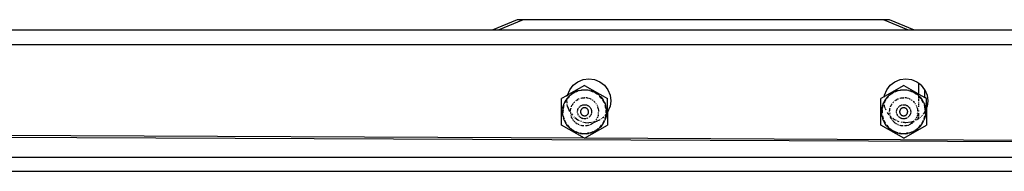
# Model space of a CAD drawing. Units: inches. Extents: x -391 to 913, y -154 to 1104.
# Drawn here: x 288 to 316, y 202 to 206 of the extents above; entities that cross this region are included whole.
import ezdxf

# ---------------------------------------------------------------- set-up
doc = ezdxf.new("R2010")
doc.units = ezdxf.units.IN
doc.header["$MEASUREMENT"] = 0
doc.layers.add('VP-EQ', color=7, linetype='Continuous', true_color=0x8a3492)

# ---------------------------------------------------------------- blocks, each defined once
blk = doc.blocks.new('RB0515-2D')
at = {"layer": 'VP-EQ', "color": 7}
for p, q in [((39.616, -250.501), (38.908, -250.794)), ((39.791, -250.501), (39.083, -250.794)), ((39.791, -250.501), (39.616, -250.501)), ((50.016, -250.501), (39.791, -250.501)), ((50.723, -250.794), (50.016, -250.501)), ((50.191, -250.501), (50.016, -250.501)), ((50.898, -250.794), (50.191, -250.501)), ((38.905, -250.801), (21.158, -250.801)), ((38.908, -250.794), (38.905, -250.801)), ((39.08, -250.801), (38.905, -250.801)), ((39.083, -250.794), (39.08, -250.801)), ((50.726, -250.801), (39.08, -250.801)), ((50.726, -250.801), (50.723, -250.794)), ((50.901, -250.801), (50.726, -250.801)), ((50.901, -250.801), (50.898, -250.794)), ((151.008, -250.8), (50.901, -250.801)), ((-149.318, -251.201), (150.894, -251.201)), ((41.531, -252.363), (41.075, -252.626)), ((41.111, -252.489), (41.211, -252.359)), ((41.211, -252.359), (41.34, -252.26)), ((41.34, -252.26), (41.491, -252.197)), ((41.491, -252.197), (41.652, -252.176)), ((41.531, -252.363), (42.181, -252.738)), ((41.652, -252.176), (41.814, -252.197)), ((41.814, -252.197), (41.965, -252.26)), ((41.965, -252.26), (42.094, -252.359)), ((42.094, -252.359), (42.194, -252.489)), ((50.59, -252.363), (50.044, -252.678)), ((50.111, -252.489), (50.211, -252.359)), ((50.211, -252.359), (50.34, -252.26)), ((50.34, -252.26), (50.491, -252.197)), ((50.491, -252.197), (50.652, -252.176)), ((50.59, -252.363), (50.994, -252.597)), ((50.652, -252.176), (50.814, -252.197)), ((50.814, -252.197), (50.965, -252.26)), ((50.965, -252.26), (51.016, -252.299)), ((51.016, -252.299), (51.094, -252.359)), ((51.016, -252.612), (51.016, -252.299)), ((51.194, -252.489), (51.094, -252.359)), ((41.021, -252.658), (40.881, -252.738)), ((41.049, -252.639), (41.021, -252.658)), ((41.021, -252.658), (41.048, -252.642)), ((41.048, -252.642), (41.075, -252.626)), ((41.048, -252.642), (41.049, -252.639)), ((41.049, -252.639), (41.111, -252.489)), ((41.075, -252.626), (41.049, -252.639)), ((41.084, -252.677), (41.105, -252.658)), ((41.105, -252.658), (41.117, -252.646)), ((41.117, -252.646), (41.121, -252.643)), ((41.121, -252.643), (41.147, -252.622)), ((41.168, -252.605), (41.147, -252.622)), ((41.191, -252.602), (41.157, -252.627)), ((41.215, -252.575), (41.168, -252.605)), ((41.227, -252.58), (41.191, -252.602)), ((41.215, -252.575), (41.239, -252.562)), ((41.239, -252.562), (41.266, -252.548)), ((41.304, -252.543), (41.265, -252.56)), ((41.315, -252.527), (41.266, -252.548)), ((41.344, -252.529), (41.304, -252.543)), ((41.341, -252.519), (41.315, -252.527)), ((41.382, -252.507), (41.341, -252.519)), ((41.382, -252.507), (41.44, -252.496)), ((41.468, -252.503), (41.426, -252.509)), ((41.44, -252.496), (41.449, -252.495)), ((41.449, -252.495), (41.499, -252.49)), ((41.51, -252.5), (41.468, -252.503)), ((41.499, -252.49), (41.504, -252.49)), ((41.504, -252.49), (41.557, -252.49)), ((41.595, -252.503), (41.552, -252.5)), ((41.557, -252.49), (41.561, -252.49)), ((41.561, -252.49), (41.613, -252.494)), ((41.637, -252.509), (41.595, -252.503)), ((41.613, -252.494), (41.622, -252.495)), ((41.622, -252.495), (41.668, -252.504)), ((41.668, -252.504), (41.681, -252.507)), ((41.681, -252.507), (41.722, -252.519)), ((41.759, -252.543), (41.719, -252.529)), ((41.743, -252.526), (41.722, -252.519)), ((41.743, -252.526), (41.773, -252.538)), ((41.798, -252.56), (41.759, -252.543)), ((41.773, -252.538), (41.799, -252.549)), ((41.799, -252.549), (41.848, -252.575)), ((41.871, -252.602), (41.835, -252.58)), ((41.848, -252.575), (41.871, -252.59)), ((41.871, -252.59), (41.896, -252.606)), ((41.906, -252.627), (41.871, -252.602)), ((41.896, -252.606), (41.899, -252.608)), ((41.942, -252.643), (41.899, -252.608)), ((41.942, -252.643), (41.958, -252.658)), ((41.958, -252.658), (41.989, -252.688)), ((42.194, -252.489), (42.256, -252.639)), ((42.256, -252.639), (42.277, -252.801)), ((50.044, -252.678), (50.049, -252.639)), ((50.049, -252.639), (50.111, -252.489)), ((50.143, -252.677), (50.163, -252.658)), ((50.163, -252.658), (50.175, -252.646)), ((50.175, -252.646), (50.179, -252.643)), ((50.179, -252.643), (50.205, -252.622)), ((50.227, -252.605), (50.205, -252.622)), ((50.25, -252.602), (50.215, -252.627)), ((50.273, -252.575), (50.227, -252.605)), ((50.286, -252.58), (50.25, -252.602)), ((50.273, -252.575), (50.298, -252.562)), ((50.298, -252.562), (50.324, -252.548)), ((50.362, -252.543), (50.323, -252.56)), ((50.373, -252.527), (50.324, -252.548)), ((50.402, -252.529), (50.362, -252.543)), ((50.4, -252.519), (50.373, -252.527)), ((50.44, -252.507), (50.4, -252.519)), ((50.44, -252.507), (50.499, -252.496)), ((50.526, -252.503), (50.484, -252.509)), ((50.499, -252.496), (50.508, -252.495)), ((50.508, -252.495), (50.558, -252.49)), ((50.569, -252.5), (50.526, -252.503)), ((50.558, -252.49), (50.562, -252.49)), ((50.562, -252.49), (50.616, -252.49)), ((50.653, -252.503), (50.611, -252.5)), ((50.616, -252.49), (50.62, -252.49)), ((50.62, -252.49), (50.671, -252.494)), ((50.695, -252.509), (50.653, -252.503)), ((50.671, -252.494), (50.68, -252.495)), ((50.68, -252.495), (50.727, -252.504)), ((50.727, -252.504), (50.739, -252.507)), ((50.739, -252.507), (50.78, -252.519)), ((50.817, -252.543), (50.777, -252.529)), ((50.802, -252.526), (50.78, -252.519)), ((50.802, -252.526), (50.832, -252.538)), ((50.856, -252.56), (50.817, -252.543)), ((50.832, -252.538), (50.857, -252.549)), ((50.857, -252.549), (50.907, -252.575)), ((50.93, -252.602), (50.894, -252.58)), ((50.907, -252.575), (50.93, -252.59)), ((50.93, -252.59), (50.955, -252.606)), ((50.964, -252.627), (50.93, -252.602)), ((50.955, -252.606), (50.957, -252.608)), ((51, -252.643), (50.957, -252.608)), ((51.016, -252.612), (50.994, -252.597)), ((51, -252.643), (51.016, -252.658)), ((51.02, -252.611), (51.016, -252.612)), ((51.016, -252.658), (51.047, -252.688)), ((51.02, -252.611), (51.191, -252.71)), ((51.191, -252.71), (51.194, -252.489)), ((51.194, -252.489), (51.256, -252.639)), ((51.256, -252.639), (51.277, -252.801)), ((40.881, -253.489), (40.881, -252.738)), ((40.928, -252.95), (40.933, -252.936)), ((40.933, -252.936), (40.947, -252.894)), ((40.944, -252.936), (40.933, -252.977)), ((40.947, -252.894), (40.951, -252.884)), ((40.951, -252.884), (40.971, -252.838)), ((40.971, -252.838), (40.973, -252.834)), ((41, -252.785), (40.973, -252.834)), ((40.993, -252.819), (40.974, -252.857)), ((41.014, -252.782), (40.993, -252.819)), ((41, -252.785), (41.006, -252.776)), ((41.006, -252.776), (41.007, -252.774)), ((41.031, -252.74), (41.007, -252.774)), ((41.027, -252.801), (41.038, -252.748)), ((41.033, -252.841), (41.027, -252.801)), ((41.031, -252.74), (41.036, -252.735)), ((41.031, -252.74), (41.036, -252.738)), ((41.036, -252.869), (41.034, -252.851)), ((41.036, -252.735), (41.037, -252.732)), ((41.036, -252.738), (41.036, -252.735)), ((41.038, -252.748), (41.036, -252.738)), ((41.074, -252.688), (41.037, -252.732)), ((41.065, -252.714), (41.038, -252.748)), ((41.049, -252.963), (41.042, -252.909)), ((41.093, -252.683), (41.065, -252.714)), ((41.074, -252.688), (41.079, -252.683)), ((41.079, -252.683), (41.084, -252.677)), ((41.169, -252.947), (41.174, -252.933)), ((41.174, -252.933), (41.177, -252.928)), ((41.19, -252.906), (41.177, -252.928)), ((41.202, -252.886), (41.195, -252.898)), ((41.205, -252.883), (41.202, -252.886)), ((41.232, -252.848), (41.222, -252.861)), ((41.247, -252.834), (41.232, -252.848)), ((41.302, -252.786), (41.281, -252.803)), ((41.31, -252.781), (41.336, -252.764)), ((41.336, -252.764), (41.345, -252.759)), ((41.349, -252.758), (41.345, -252.759)), ((41.358, -252.754), (41.367, -252.749)), ((41.367, -252.749), (41.383, -252.742)), ((41.419, -252.948), (41.434, -252.939)), ((41.427, -252.728), (41.43, -252.726)), ((41.43, -252.726), (41.436, -252.725)), ((41.434, -252.939), (41.449, -252.931)), ((41.436, -252.725), (41.464, -252.719)), ((41.449, -252.931), (41.465, -252.925)), ((41.464, -252.719), (41.483, -252.716)), ((41.465, -252.925), (41.481, -252.92)), ((41.481, -252.92), (41.492, -252.918)), ((41.483, -252.716), (41.497, -252.715)), ((41.497, -252.715), (41.531, -252.714)), ((41.505, -252.915), (41.514, -252.914)), ((41.514, -252.914), (41.519, -252.914)), ((41.524, -252.914), (41.531, -252.914)), ((41.545, -252.714), (41.531, -252.714)), ((41.531, -252.914), (41.546, -252.914)), ((41.552, -252.915), (41.565, -252.916)), ((41.565, -252.916), (41.582, -252.92)), ((41.579, -252.716), (41.573, -252.716)), ((41.591, -252.719), (41.579, -252.716)), ((41.582, -252.92), (41.598, -252.925)), ((41.627, -252.725), (41.6, -252.72)), ((41.605, -252.928), (41.614, -252.931)), ((41.614, -252.931), (41.629, -252.939)), ((41.627, -252.725), (41.632, -252.726)), ((41.629, -252.939), (41.637, -252.944)), ((41.632, -252.726), (41.645, -252.731)), ((41.673, -252.74), (41.671, -252.739)), ((41.696, -252.75), (41.673, -252.74)), ((41.717, -252.759), (41.705, -252.754)), ((41.721, -252.762), (41.717, -252.759)), ((41.753, -252.781), (41.745, -252.776)), ((41.775, -252.797), (41.768, -252.792)), ((41.797, -252.814), (41.808, -252.825)), ((41.808, -252.825), (41.831, -252.848)), ((41.835, -252.854), (41.831, -252.848)), ((41.86, -252.886), (41.852, -252.875)), ((41.863, -252.89), (41.86, -252.886)), ((41.885, -252.928), (41.882, -252.922)), ((41.885, -252.928), (41.888, -252.933)), ((41.888, -252.933), (41.89, -252.938)), ((41.998, -252.714), (41.969, -252.683)), ((41.989, -252.688), (42.028, -252.734)), ((42.024, -252.748), (41.998, -252.714)), ((42.028, -252.734), (42.032, -252.74)), ((42.032, -252.74), (42.06, -252.782)), ((42.07, -252.819), (42.048, -252.782)), ((42.06, -252.782), (42.063, -252.785)), ((42.09, -252.834), (42.063, -252.785)), ((42.089, -252.857), (42.07, -252.819)), ((42.09, -252.834), (42.091, -252.838)), ((42.091, -252.838), (42.112, -252.884)), ((42.112, -252.884), (42.115, -252.892)), ((42.115, -252.892), (42.13, -252.936)), ((42.13, -252.977), (42.119, -252.936)), ((42.13, -252.936), (42.134, -252.949)), ((42.181, -253.13), (42.181, -252.738)), ((42.277, -252.801), (42.256, -252.963)), ((50.044, -252.678), (49.94, -252.738)), ((49.94, -253.489), (49.94, -252.738)), ((49.987, -252.95), (49.991, -252.936)), ((49.991, -252.936), (50.005, -252.894)), ((50.002, -252.936), (49.991, -252.977)), ((50.005, -252.894), (50.009, -252.884)), ((50.009, -252.884), (50.03, -252.838)), ((50.03, -252.838), (50.032, -252.833)), ((50.034, -252.853), (50.03, -252.838)), ((50.058, -252.785), (50.032, -252.833)), ((50.034, -252.853), (50.032, -252.857)), ((50.051, -252.819), (50.034, -252.853)), ((50.035, -252.858), (50.034, -252.853)), ((50.041, -252.904), (50.039, -252.89)), ((50.041, -252.701), (50.044, -252.678)), ((50.049, -252.963), (50.043, -252.922)), ((50.073, -252.782), (50.051, -252.819)), ((50.058, -252.785), (50.064, -252.776)), ((50.064, -252.776), (50.066, -252.774)), ((50.093, -252.734), (50.066, -252.774)), ((50.132, -252.688), (50.093, -252.734)), ((50.123, -252.714), (50.097, -252.748)), ((50.152, -252.683), (50.123, -252.714)), ((50.132, -252.688), (50.137, -252.683)), ((50.137, -252.683), (50.143, -252.677)), ((50.227, -252.947), (50.233, -252.933)), ((50.233, -252.933), (50.236, -252.928)), ((50.249, -252.906), (50.236, -252.928)), ((50.261, -252.886), (50.253, -252.898)), ((50.263, -252.883), (50.261, -252.886)), ((50.29, -252.848), (50.281, -252.861)), ((50.305, -252.834), (50.29, -252.848)), ((50.361, -252.786), (50.339, -252.803)), ((50.368, -252.781), (50.395, -252.764)), ((50.395, -252.764), (50.404, -252.759)), ((50.408, -252.758), (50.404, -252.759)), ((50.416, -252.754), (50.425, -252.749)), ((50.425, -252.749), (50.442, -252.742)), ((50.478, -252.948), (50.492, -252.939)), ((50.485, -252.728), (50.489, -252.726)), ((50.489, -252.726), (50.494, -252.725)), ((50.492, -252.939), (50.507, -252.931)), ((50.494, -252.725), (50.522, -252.719)), ((50.507, -252.931), (50.523, -252.925)), ((50.522, -252.719), (50.542, -252.716)), ((50.523, -252.925), (50.539, -252.92)), ((50.539, -252.92), (50.55, -252.918)), ((50.542, -252.716), (50.556, -252.715)), ((50.556, -252.715), (50.59, -252.714)), ((50.564, -252.915), (50.573, -252.914)), ((50.573, -252.914), (50.577, -252.914)), ((50.583, -252.914), (50.59, -252.914)), ((50.604, -252.714), (50.59, -252.714)), ((50.59, -252.914), (50.605, -252.914)), ((50.61, -252.915), (50.624, -252.916)), ((50.624, -252.916), (50.64, -252.92)), ((50.638, -252.716), (50.631, -252.716)), ((50.649, -252.719), (50.638, -252.716)), ((50.64, -252.92), (50.656, -252.925)), ((50.686, -252.725), (50.658, -252.72)), ((50.664, -252.928), (50.672, -252.931)), ((50.672, -252.931), (50.687, -252.939)), ((50.686, -252.725), (50.691, -252.726)), ((50.687, -252.939), (50.696, -252.944)), ((50.691, -252.726), (50.703, -252.731)), ((50.732, -252.74), (50.729, -252.739)), ((50.755, -252.75), (50.732, -252.74)), ((50.776, -252.759), (50.763, -252.754)), ((50.779, -252.762), (50.776, -252.759)), ((50.811, -252.781), (50.803, -252.776)), ((50.833, -252.797), (50.826, -252.792)), ((50.855, -252.814), (50.867, -252.825)), ((50.867, -252.825), (50.889, -252.848)), ((50.893, -252.854), (50.889, -252.848)), ((50.919, -252.886), (50.91, -252.875)), ((50.921, -252.89), (50.919, -252.886)), ((50.944, -252.928), (50.94, -252.922)), ((50.944, -252.928), (50.947, -252.933)), ((50.947, -252.933), (50.949, -252.938)), ((51.016, -252.695), (51.016, -252.672)), ((51.016, -252.728), (51.016, -252.709)), ((51.016, -252.813), (51.016, -252.749)), ((51.016, -252.854), (51.016, -252.841)), ((51.016, -252.917), (51.016, -252.881)), ((51.016, -252.974), (51.016, -252.932)), ((51.056, -252.714), (51.028, -252.683)), ((51.047, -252.688), (51.086, -252.734)), ((51.083, -252.748), (51.056, -252.714)), ((51.086, -252.734), (51.09, -252.74)), ((51.09, -252.74), (51.119, -252.782)), ((51.128, -252.819), (51.107, -252.782)), ((51.119, -252.782), (51.122, -252.785)), ((51.148, -252.834), (51.122, -252.785)), ((51.147, -252.857), (51.128, -252.819)), ((51.148, -252.834), (51.15, -252.838)), ((51.15, -252.838), (51.17, -252.884)), ((51.17, -252.884), (51.174, -252.892)), ((51.174, -252.892), (51.191, -252.936)), ((51.188, -252.977), (51.177, -252.936)), ((51.24, -252.738), (51.191, -252.71)), ((51.191, -252.883), (51.191, -252.876)), ((51.191, -252.936), (51.193, -252.949)), ((51.24, -253.002), (51.24, -252.738)), ((51.277, -252.801), (51.256, -252.963)), ((40.906, -253.128), (40.907, -253.1)), ((40.908, -253.155), (40.906, -253.128)), ((40.907, -253.1), (40.908, -253.072)), ((40.914, -253.017), (40.908, -253.072)), ((40.91, -253.183), (40.908, -253.155)), ((40.911, -253.189), (40.91, -253.183)), ((40.914, -253.21), (40.911, -253.189)), ((40.914, -253.017), (40.915, -253.013)), ((40.92, -253.243), (40.914, -253.21)), ((40.915, -253.008), (40.919, -252.99)), ((40.915, -253.013), (40.915, -253.008)), ((40.92, -253.061), (40.917, -253.103)), ((40.917, -253.103), (40.918, -253.145)), ((40.919, -252.99), (40.928, -252.95)), ((40.933, -252.977), (40.925, -253.019)), ((41.049, -252.963), (41.108, -253.106)), ((41.127, -253.134), (41.133, -253.134)), ((41.132, -253.097), (41.134, -253.065)), ((41.132, -253.107), (41.132, -253.097)), ((41.133, -253.134), (41.133, -253.142)), ((41.133, -253.142), (41.147, -253.16)), ((41.133, -253.142), (41.134, -253.162)), ((41.134, -253.065), (41.135, -253.063)), ((41.135, -253.063), (41.14, -253.029)), ((41.14, -253.029), (41.143, -253.018)), ((41.141, -253.198), (41.143, -253.209)), ((41.146, -253.007), (41.143, -253.018)), ((41.143, -253.209), (41.145, -253.216)), ((41.157, -252.972), (41.16, -252.964)), ((41.159, -253.175), (41.186, -253.211)), ((41.16, -252.964), (41.165, -252.955)), ((41.331, -253.116), (41.331, -253.11)), ((41.332, -253.102), (41.333, -253.088)), ((41.333, -253.139), (41.332, -253.129)), ((41.333, -253.088), (41.334, -253.083)), ((41.334, -253.143), (41.333, -253.139)), ((41.335, -253.074), (41.336, -253.071)), ((41.336, -253.156), (41.335, -253.151)), ((41.336, -253.071), (41.34, -253.055)), ((41.338, -253.165), (41.336, -253.156)), ((41.34, -253.055), (41.344, -253.043)), ((41.346, -253.188), (41.342, -253.178)), ((41.353, -253.204), (41.346, -253.188)), ((41.348, -253.035), (41.353, -253.023)), ((41.353, -253.023), (41.361, -253.009)), ((41.361, -253.218), (41.353, -253.204)), ((41.361, -253.009), (41.363, -253.006)), ((41.371, -252.994), (41.381, -252.981)), ((41.381, -252.981), (41.393, -252.969)), ((41.399, -252.964), (41.405, -252.959)), ((41.416, -252.95), (41.419, -252.948)), ((41.418, -253.096), (41.417, -253.104)), ((41.417, -253.104), (41.417, -253.112)), ((41.417, -253.112), (41.417, -253.119)), ((41.417, -253.119), (41.418, -253.127)), ((41.42, -253.088), (41.418, -253.096)), ((41.418, -253.127), (41.419, -253.135)), ((41.419, -253.135), (41.421, -253.143)), ((41.422, -253.081), (41.42, -253.088)), ((41.421, -253.143), (41.423, -253.15)), ((41.424, -253.073), (41.422, -253.081)), ((41.423, -253.15), (41.426, -253.158)), ((41.428, -253.066), (41.424, -253.073)), ((41.426, -253.158), (41.429, -253.165)), ((41.431, -253.059), (41.428, -253.066)), ((41.429, -253.165), (41.433, -253.172)), ((41.435, -253.052), (41.431, -253.059)), ((41.433, -253.172), (41.437, -253.178)), ((41.44, -253.045), (41.435, -253.052)), ((41.437, -253.178), (41.442, -253.185)), ((41.444, -253.039), (41.44, -253.045)), ((41.442, -253.185), (41.447, -253.191)), ((41.45, -253.033), (41.444, -253.039)), ((41.447, -253.191), (41.453, -253.196)), ((41.456, -253.028), (41.45, -253.033)), ((41.453, -253.196), (41.459, -253.202)), ((41.462, -253.023), (41.456, -253.028)), ((41.459, -253.202), (41.465, -253.206)), ((41.468, -253.018), (41.462, -253.023)), ((41.465, -253.206), (41.471, -253.211)), ((41.475, -253.014), (41.468, -253.018)), ((41.471, -253.211), (41.478, -253.215)), ((41.482, -253.011), (41.475, -253.014)), ((41.478, -253.215), (41.485, -253.218)), ((41.489, -253.007), (41.482, -253.011)), ((41.485, -253.218), (41.493, -253.221)), ((41.496, -253.005), (41.489, -253.007)), ((41.493, -253.221), (41.5, -253.223)), ((41.504, -253.003), (41.496, -253.005)), ((41.5, -253.223), (41.508, -253.225)), ((41.512, -253.001), (41.504, -253.003)), ((41.508, -253.225), (41.516, -253.227)), ((41.519, -253), (41.512, -253.001)), ((41.527, -252.999), (41.519, -253)), ((41.535, -252.999), (41.527, -252.999)), ((41.543, -253), (41.535, -252.999)), ((41.551, -253.001), (41.543, -253)), ((41.547, -253.227), (41.555, -253.225)), ((41.559, -253.003), (41.551, -253.001)), ((41.555, -253.225), (41.562, -253.223)), ((41.566, -253.005), (41.559, -253.003)), ((41.562, -253.223), (41.57, -253.221)), ((41.574, -253.007), (41.566, -253.005)), ((41.57, -253.221), (41.577, -253.218)), ((41.581, -253.011), (41.574, -253.007)), ((41.577, -253.218), (41.584, -253.215)), ((41.588, -253.014), (41.581, -253.011)), ((41.584, -253.215), (41.591, -253.211)), ((41.595, -253.018), (41.588, -253.014)), ((41.591, -253.211), (41.598, -253.206)), ((41.601, -253.023), (41.595, -253.018)), ((41.598, -253.206), (41.604, -253.202)), ((41.607, -253.028), (41.601, -253.023)), ((41.604, -253.202), (41.61, -253.196)), ((41.613, -253.033), (41.607, -253.028)), ((41.61, -253.196), (41.615, -253.191)), ((41.618, -253.039), (41.613, -253.033)), ((41.615, -253.191), (41.621, -253.185)), ((41.623, -253.045), (41.618, -253.039)), ((41.621, -253.185), (41.625, -253.178)), ((41.627, -253.052), (41.623, -253.045)), ((41.625, -253.178), (41.63, -253.172)), ((41.631, -253.059), (41.627, -253.052)), ((41.63, -253.172), (41.633, -253.165)), ((41.635, -253.066), (41.631, -253.059)), ((41.633, -253.165), (41.637, -253.158)), ((41.638, -253.073), (41.635, -253.066)), ((41.637, -253.158), (41.639, -253.15)), ((41.641, -253.081), (41.638, -253.073)), ((41.639, -253.15), (41.642, -253.143)), ((41.643, -253.088), (41.641, -253.081)), ((41.642, -253.143), (41.643, -253.135)), ((41.643, -252.948), (41.649, -252.952)), ((41.644, -253.096), (41.643, -253.088)), ((41.643, -253.135), (41.645, -253.127)), ((41.645, -253.104), (41.644, -253.096)), ((41.645, -253.112), (41.645, -253.104)), ((41.645, -253.119), (41.645, -253.112)), ((41.645, -253.127), (41.645, -253.119)), ((41.653, -252.955), (41.657, -252.958)), ((41.657, -252.958), (41.67, -252.969)), ((41.67, -252.969), (41.681, -252.981)), ((41.681, -252.981), (41.683, -252.984)), ((41.688, -252.99), (41.692, -252.995)), ((41.692, -252.995), (41.697, -253.001)), ((41.702, -253.218), (41.692, -253.232)), ((41.7, -253.006), (41.702, -253.009)), ((41.702, -253.009), (41.71, -253.023)), ((41.71, -253.204), (41.702, -253.218)), ((41.71, -253.023), (41.713, -253.03)), ((41.717, -253.188), (41.71, -253.204)), ((41.717, -253.039), (41.723, -253.055)), ((41.72, -253.178), (41.717, -253.188)), ((41.723, -253.055), (41.727, -253.071)), ((41.727, -253.156), (41.723, -253.172)), ((41.727, -253.071), (41.73, -253.088)), ((41.728, -253.151), (41.727, -253.156)), ((41.73, -253.139), (41.728, -253.146)), ((41.73, -253.088), (41.731, -253.105)), ((41.731, -253.124), (41.73, -253.139)), ((41.731, -253.105), (41.731, -253.11)), ((41.905, -252.972), (41.902, -252.963)), ((41.911, -252.99), (41.905, -252.972)), ((41.92, -253.018), (41.913, -252.998)), ((41.918, -253.216), (41.914, -253.231)), ((41.92, -253.018), (41.922, -253.029)), ((41.922, -253.198), (41.92, -253.207)), ((41.922, -253.029), (41.928, -253.063)), ((41.923, -253.189), (41.922, -253.198)), ((41.928, -253.063), (41.928, -253.065)), ((41.928, -253.065), (41.931, -253.097)), ((41.928, -253.162), (41.93, -253.134)), ((41.931, -253.097), (41.931, -253.107)), ((42.154, -253.166), (42.108, -253.226)), ((42.138, -253.019), (42.13, -252.977)), ((42.147, -253.008), (42.134, -252.949)), ((42.148, -253.21), (42.142, -253.243)), ((42.145, -253.103), (42.143, -253.061)), ((42.144, -253.145), (42.145, -253.103)), ((42.147, -253.008), (42.148, -253.013)), ((42.148, -253.013), (42.149, -253.017)), ((42.152, -253.189), (42.148, -253.21)), ((42.149, -253.017), (42.152, -253.045)), ((42.152, -253.045), (42.155, -253.068)), ((42.154, -253.166), (42.152, -253.183)), ((42.152, -253.183), (42.152, -253.189)), ((42.156, -253.127), (42.154, -253.155)), ((42.174, -253.14), (42.154, -253.166)), ((42.154, -253.155), (42.154, -253.166)), ((42.155, -253.068), (42.155, -253.072)), ((42.155, -253.072), (42.155, -253.1)), ((42.155, -253.1), (42.156, -253.127)), ((42.194, -253.114), (42.181, -253.13)), ((42.181, -253.13), (42.181, -253.489)), ((42.194, -253.114), (42.256, -252.963)), ((49.965, -253.128), (49.966, -253.1)), ((49.967, -253.155), (49.965, -253.128)), ((49.972, -253.017), (49.966, -253.072)), ((49.966, -253.1), (49.966, -253.072)), ((49.969, -253.183), (49.967, -253.155)), ((49.969, -253.189), (49.969, -253.183)), ((49.969, -253.186), (49.969, -253.183)), ((49.969, -253.189), (49.969, -253.186)), ((49.973, -253.21), (49.969, -253.189)), ((49.972, -253.017), (49.973, -253.013)), ((49.973, -253.013), (49.974, -253.008)), ((49.979, -253.243), (49.973, -253.21)), ((49.974, -253.008), (49.978, -252.99)), ((49.978, -253.061), (49.976, -253.103)), ((49.976, -253.103), (49.977, -253.145)), ((49.978, -252.99), (49.987, -252.95)), ((49.991, -252.977), (49.983, -253.019)), ((50.05, -252.967), (50.049, -252.963)), ((50.069, -253.012), (50.055, -252.977)), ((50.093, -253.07), (50.077, -253.031)), ((50.179, -253.203), (50.129, -253.137)), ((50.192, -253.219), (50.188, -253.214)), ((50.19, -253.097), (50.193, -253.065)), ((50.19, -253.107), (50.19, -253.097)), ((50.191, -253.134), (50.193, -253.162)), ((50.193, -253.063), (50.199, -253.029)), ((50.193, -253.065), (50.193, -253.063)), ((50.199, -253.029), (50.201, -253.018)), ((50.199, -253.198), (50.201, -253.209)), ((50.205, -253.007), (50.201, -253.018)), ((50.201, -253.209), (50.203, -253.216)), ((50.216, -252.972), (50.219, -252.964)), ((50.219, -252.964), (50.223, -252.955)), ((50.39, -253.102), (50.391, -253.088)), ((50.39, -253.116), (50.39, -253.11)), ((50.391, -253.088), (50.392, -253.083)), ((50.391, -253.139), (50.391, -253.129)), ((50.392, -253.143), (50.391, -253.139)), ((50.394, -253.071), (50.399, -253.055)), ((50.394, -253.074), (50.394, -253.071)), ((50.394, -253.156), (50.394, -253.151)), ((50.397, -253.165), (50.394, -253.156)), ((50.399, -253.055), (50.403, -253.043)), ((50.404, -253.188), (50.401, -253.178)), ((50.411, -253.204), (50.404, -253.188)), ((50.406, -253.035), (50.411, -253.023)), ((50.411, -253.023), (50.419, -253.009)), ((50.419, -253.218), (50.411, -253.204)), ((50.419, -253.009), (50.421, -253.006)), ((50.429, -252.994), (50.44, -252.981)), ((50.44, -252.981), (50.451, -252.969)), ((50.457, -252.964), (50.463, -252.959)), ((50.475, -252.95), (50.478, -252.948)), ((50.477, -253.096), (50.476, -253.104)), ((50.476, -253.104), (50.476, -253.112)), ((50.476, -253.112), (50.476, -253.119)), ((50.476, -253.119), (50.476, -253.127)), ((50.476, -253.127), (50.478, -253.135)), ((50.478, -253.088), (50.477, -253.096)), ((50.48, -253.081), (50.478, -253.088)), ((50.478, -253.135), (50.479, -253.143)), ((50.479, -253.143), (50.482, -253.15)), ((50.483, -253.073), (50.48, -253.081)), ((50.482, -253.15), (50.484, -253.158)), ((50.486, -253.066), (50.483, -253.073)), ((50.484, -253.158), (50.488, -253.165)), ((50.49, -253.059), (50.486, -253.066)), ((50.488, -253.165), (50.492, -253.172)), ((50.494, -253.052), (50.49, -253.059)), ((50.492, -253.172), (50.496, -253.178)), ((50.498, -253.045), (50.494, -253.052)), ((50.496, -253.178), (50.5, -253.185)), ((50.503, -253.039), (50.498, -253.045)), ((50.5, -253.185), (50.506, -253.191)), ((50.508, -253.033), (50.503, -253.039)), ((50.506, -253.191), (50.511, -253.196)), ((50.514, -253.028), (50.508, -253.033)), ((50.511, -253.196), (50.517, -253.202)), ((50.52, -253.023), (50.514, -253.028)), ((50.517, -253.202), (50.523, -253.206)), ((50.527, -253.018), (50.52, -253.023)), ((50.523, -253.206), (50.53, -253.211)), ((50.533, -253.014), (50.527, -253.018)), ((50.53, -253.211), (50.537, -253.215)), ((50.54, -253.011), (50.533, -253.014)), ((50.537, -253.215), (50.544, -253.218)), ((50.547, -253.007), (50.54, -253.011)), ((50.544, -253.218), (50.551, -253.221)), ((50.555, -253.005), (50.547, -253.007)), ((50.551, -253.221), (50.559, -253.223)), ((50.562, -253.003), (50.555, -253.005)), ((50.559, -253.223), (50.566, -253.225)), ((50.57, -253.001), (50.562, -253.003)), ((50.566, -253.225), (50.574, -253.227)), ((50.578, -253), (50.57, -253.001)), ((50.586, -252.999), (50.578, -253)), ((50.594, -252.999), (50.586, -252.999)), ((50.602, -253), (50.594, -252.999)), ((50.609, -253.001), (50.602, -253)), ((50.606, -253.227), (50.613, -253.225)), ((50.617, -253.003), (50.609, -253.001)), ((50.613, -253.225), (50.621, -253.223)), ((50.625, -253.005), (50.617, -253.003)), ((50.621, -253.223), (50.628, -253.221)), ((50.632, -253.007), (50.625, -253.005)), ((50.628, -253.221), (50.636, -253.218)), ((50.639, -253.011), (50.632, -253.007)), ((50.636, -253.218), (50.643, -253.215)), ((50.646, -253.014), (50.639, -253.011)), ((50.643, -253.215), (50.65, -253.211)), ((50.653, -253.018), (50.646, -253.014)), ((50.65, -253.211), (50.656, -253.206)), ((50.659, -253.023), (50.653, -253.018)), ((50.656, -253.206), (50.663, -253.202)), ((50.666, -253.028), (50.659, -253.023)), ((50.663, -253.202), (50.668, -253.196)), ((50.671, -253.033), (50.666, -253.028)), ((50.668, -253.196), (50.674, -253.191)), ((50.677, -253.039), (50.671, -253.033)), ((50.674, -253.191), (50.679, -253.185)), ((50.681, -253.045), (50.677, -253.039)), ((50.679, -253.185), (50.684, -253.178)), ((50.686, -253.052), (50.681, -253.045)), ((50.684, -253.178), (50.688, -253.172)), ((50.69, -253.059), (50.686, -253.052)), ((50.688, -253.172), (50.692, -253.165)), ((50.694, -253.066), (50.69, -253.059)), ((50.692, -253.165), (50.695, -253.158)), ((50.697, -253.073), (50.694, -253.066)), ((50.695, -253.158), (50.698, -253.15)), ((50.699, -253.081), (50.697, -253.073)), ((50.698, -253.15), (50.7, -253.143)), ((50.701, -253.088), (50.699, -253.081)), ((50.7, -253.143), (50.702, -253.135)), ((50.703, -253.096), (50.701, -253.088)), ((50.702, -252.948), (50.707, -252.952)), ((50.702, -253.135), (50.703, -253.127)), ((50.704, -253.104), (50.703, -253.096)), ((50.703, -253.127), (50.704, -253.119)), ((50.704, -253.112), (50.704, -253.104)), ((50.704, -253.119), (50.704, -253.112)), ((50.712, -252.955), (50.715, -252.958)), ((50.715, -252.958), (50.728, -252.969)), ((50.728, -252.969), (50.74, -252.981)), ((50.74, -252.981), (50.742, -252.984)), ((50.747, -252.99), (50.751, -252.995)), ((50.751, -252.995), (50.755, -253.001)), ((50.76, -253.218), (50.751, -253.232)), ((50.758, -253.006), (50.76, -253.009)), ((50.76, -253.009), (50.768, -253.023)), ((50.768, -253.204), (50.76, -253.218)), ((50.768, -253.023), (50.771, -253.03)), ((50.775, -253.188), (50.768, -253.204)), ((50.775, -253.039), (50.781, -253.055)), ((50.779, -253.178), (50.775, -253.188)), ((50.781, -253.055), (50.785, -253.071)), ((50.785, -253.156), (50.781, -253.172)), ((50.785, -253.071), (50.788, -253.088)), ((50.786, -253.151), (50.785, -253.156)), ((50.788, -253.139), (50.787, -253.146)), ((50.788, -253.088), (50.79, -253.105)), ((50.789, -253.124), (50.788, -253.139)), ((50.79, -253.105), (50.79, -253.11)), ((50.964, -252.972), (50.96, -252.963)), ((50.969, -252.99), (50.964, -252.972)), ((50.978, -253.018), (50.972, -252.998)), ((50.976, -253.216), (50.972, -253.231)), ((50.978, -253.018), (50.981, -253.029)), ((50.981, -253.198), (50.979, -253.207)), ((50.981, -253.029), (50.987, -253.063)), ((50.982, -253.189), (50.981, -253.198)), ((50.987, -253.063), (50.987, -253.065)), ((50.987, -253.065), (50.989, -253.097)), ((50.987, -253.162), (50.989, -253.134)), ((50.989, -253.097), (50.989, -253.107)), ((51.016, -253.099), (51.016, -253.077)), ((51.016, -253.233), (51.016, -253.156)), ((51.123, -253.206), (51.116, -253.215)), ((51.18, -253.131), (51.142, -253.181)), ((51.188, -252.977), (51.194, -252.956)), ((51.191, -252.981), (51.188, -252.977)), ((51.194, -253.114), (51.188, -253.122)), ((51.191, -252.989), (51.191, -252.981)), ((51.196, -253.019), (51.191, -252.989)), ((51.193, -252.949), (51.194, -252.956)), ((51.206, -253.008), (51.194, -252.956)), ((51.194, -253.114), (51.203, -253.091)), ((51.201, -253.061), (51.196, -253.019)), ((51.202, -253.069), (51.201, -253.061)), ((51.207, -253.21), (51.201, -253.243)), ((51.207, -253.082), (51.202, -253.069)), ((51.203, -253.091), (51.207, -253.082)), ((51.204, -253.103), (51.203, -253.091)), ((51.203, -253.145), (51.204, -253.103)), ((51.206, -253.008), (51.206, -253.013)), ((51.206, -253.013), (51.207, -253.017)), ((51.207, -253.017), (51.21, -253.045)), ((51.213, -253.072), (51.207, -253.082)), ((51.21, -253.189), (51.207, -253.21)), ((51.21, -253.045), (51.213, -253.068)), ((51.211, -253.183), (51.21, -253.189)), ((51.211, -253.183), (51.21, -253.186)), ((51.21, -253.186), (51.21, -253.189)), ((51.213, -253.155), (51.211, -253.183)), ((51.237, -253.01), (51.213, -253.068)), ((51.213, -253.068), (51.213, -253.072)), ((51.213, -253.072), (51.214, -253.1)), ((51.215, -253.127), (51.213, -253.155)), ((51.214, -253.1), (51.215, -253.127)), ((51.256, -252.963), (51.24, -253.002)), ((51.24, -253.002), (51.24, -253.489)), ((41.531, -253.864), (-41.121, -253.473)), ((41.531, -253.864), (40.881, -253.489)), ((40.921, -253.248), (40.92, -253.243)), ((40.921, -253.248), (40.937, -253.307)), ((40.928, -253.229), (40.938, -253.271)), ((40.941, -253.318), (40.937, -253.307)), ((40.938, -253.271), (40.95, -253.311)), ((40.959, -253.363), (40.941, -253.318)), ((40.961, -253.368), (40.959, -253.363)), ((40.961, -253.368), (40.98, -253.406)), ((40.965, -253.351), (40.983, -253.389)), ((40.986, -253.418), (40.98, -253.406)), ((40.983, -253.389), (41.003, -253.427)), ((41.014, -253.464), (40.986, -253.418)), ((41.017, -253.468), (41.014, -253.464)), ((41.048, -253.509), (41.017, -253.468)), ((41.051, -253.496), (41.079, -253.529)), ((41.153, -253.242), (41.157, -253.255)), ((41.16, -253.263), (41.157, -253.255)), ((41.174, -253.294), (41.16, -253.263)), ((41.177, -253.299), (41.174, -253.294)), ((41.177, -253.299), (41.192, -253.325)), ((41.202, -253.341), (41.208, -253.348)), ((41.219, -253.362), (41.225, -253.37)), ((41.223, -253.253), (41.236, -253.262)), ((41.255, -253.402), (41.237, -253.384)), ((41.253, -253.275), (41.34, -253.342)), ((41.266, -253.413), (41.255, -253.402)), ((41.266, -253.413), (41.277, -253.421)), ((41.284, -253.427), (41.299, -253.438)), ((41.306, -253.444), (41.329, -253.458)), ((41.344, -253.344), (41.38, -253.359)), ((41.367, -253.478), (41.354, -253.471)), ((41.371, -253.479), (41.367, -253.478)), ((41.375, -253.238), (41.37, -253.232)), ((41.393, -253.258), (41.388, -253.253)), ((41.406, -253.269), (41.393, -253.258)), ((41.396, -253.49), (41.405, -253.492)), ((41.419, -253.279), (41.406, -253.269)), ((41.417, -253.374), (41.435, -253.382)), ((41.434, -253.288), (41.419, -253.279)), ((41.431, -253.501), (41.436, -253.502)), ((41.449, -253.296), (41.434, -253.288)), ((41.464, -253.508), (41.436, -253.502)), ((41.465, -253.302), (41.449, -253.296)), ((41.45, -253.388), (41.453, -253.389)), ((41.481, -253.307), (41.465, -253.302)), ((41.49, -253.309), (41.481, -253.307)), ((41.486, -253.403), (41.491, -253.405)), ((41.504, -253.311), (41.497, -253.311)), ((41.514, -253.313), (41.509, -253.312)), ((41.511, -253.407), (41.552, -253.413)), ((41.517, -253.313), (41.514, -253.313)), ((41.516, -253.227), (41.523, -253.227)), ((41.523, -253.227), (41.531, -253.228)), ((41.531, -253.314), (41.523, -253.313)), ((41.531, -253.228), (41.539, -253.227)), ((41.531, -253.864), (42.181, -253.489)), ((41.548, -253.313), (41.537, -253.313)), ((41.539, -253.227), (41.547, -253.227)), ((41.565, -253.311), (41.548, -253.313)), ((41.558, -253.414), (41.652, -253.426)), ((41.572, -253.309), (41.565, -253.311)), ((41.598, -253.302), (41.586, -253.306)), ((41.614, -253.296), (41.598, -253.302)), ((41.623, -253.503), (41.599, -253.508)), ((41.629, -253.288), (41.614, -253.296)), ((41.64, -253.498), (41.649, -253.495)), ((41.652, -253.273), (41.648, -253.276)), ((41.724, -253.417), (41.652, -253.426)), ((41.67, -253.258), (41.659, -253.268)), ((41.667, -253.49), (41.673, -253.488)), ((41.681, -253.246), (41.67, -253.258)), ((41.673, -253.488), (41.675, -253.486)), ((41.688, -253.238), (41.681, -253.246)), ((41.7, -253.475), (41.717, -253.468)), ((41.726, -253.463), (41.717, -253.468)), ((41.755, -253.445), (41.726, -253.463)), ((41.759, -253.443), (41.755, -253.445)), ((41.783, -253.425), (41.759, -253.443)), ((41.787, -253.408), (41.765, -253.411)), ((41.786, -253.421), (41.783, -253.425)), ((41.806, -253.403), (41.831, -253.379)), ((41.814, -253.405), (41.808, -253.405)), ((41.814, -253.405), (41.901, -253.369)), ((41.831, -253.379), (41.832, -253.377)), ((41.853, -253.351), (41.849, -253.355)), ((41.86, -253.341), (41.853, -253.351)), ((41.872, -253.323), (41.86, -253.341)), ((41.879, -253.309), (41.872, -253.323)), ((41.902, -253.263), (41.888, -253.293)), ((41.903, -253.259), (41.902, -253.263)), ((41.911, -253.365), (41.965, -253.342)), ((41.914, -253.231), (41.912, -253.234)), ((41.965, -253.342), (41.973, -253.336)), ((41.984, -253.529), (42.011, -253.496)), ((42.005, -253.312), (42.017, -253.303)), ((42.009, -253.517), (42.046, -253.469)), ((42.038, -253.286), (42.075, -253.258)), ((42.046, -253.469), (42.078, -253.417)), ((42.059, -253.427), (42.08, -253.389)), ((42.078, -253.417), (42.098, -253.377)), ((42.08, -253.389), (42.097, -253.351)), ((42.098, -253.377), (42.108, -253.354)), ((42.126, -253.307), (42.108, -253.354)), ((42.112, -253.311), (42.125, -253.271)), ((42.125, -253.271), (42.134, -253.229)), ((42.142, -253.248), (42.126, -253.307)), ((42.142, -253.243), (42.142, -253.248)), ((50.59, -253.864), (49.94, -253.489)), ((49.98, -253.248), (49.979, -253.243)), ((49.98, -253.248), (49.995, -253.307)), ((49.987, -253.229), (49.996, -253.271)), ((50, -253.318), (49.995, -253.307)), ((49.996, -253.271), (50.009, -253.311)), ((50.017, -253.363), (50, -253.318)), ((50.019, -253.368), (50.017, -253.363)), ((50.019, -253.368), (50.038, -253.406)), ((50.024, -253.351), (50.041, -253.389)), ((50.045, -253.418), (50.038, -253.406)), ((50.041, -253.389), (50.062, -253.427)), ((50.073, -253.464), (50.045, -253.418)), ((50.076, -253.468), (50.073, -253.464)), ((50.106, -253.509), (50.076, -253.468)), ((50.11, -253.496), (50.137, -253.529)), ((50.226, -253.255), (50.211, -253.243)), ((50.211, -253.243), (50.216, -253.255)), ((50.219, -253.263), (50.216, -253.255)), ((50.233, -253.294), (50.219, -253.263)), ((50.249, -253.272), (50.232, -253.26)), ((50.236, -253.299), (50.233, -253.294)), ((50.236, -253.299), (50.251, -253.325)), ((50.265, -253.285), (50.259, -253.28)), ((50.261, -253.341), (50.266, -253.348)), ((50.278, -253.362), (50.283, -253.37)), ((50.321, -253.328), (50.281, -253.297)), ((50.313, -253.402), (50.295, -253.384)), ((50.325, -253.413), (50.313, -253.402)), ((50.325, -253.413), (50.335, -253.421)), ((50.34, -253.342), (50.33, -253.335)), ((50.347, -253.345), (50.34, -253.342)), ((50.342, -253.427), (50.357, -253.438)), ((50.385, -253.361), (50.363, -253.352)), ((50.365, -253.444), (50.388, -253.458)), ((50.406, -253.37), (50.401, -253.367)), ((50.425, -253.478), (50.412, -253.471)), ((50.466, -253.395), (50.419, -253.375)), ((50.429, -253.479), (50.425, -253.478)), ((50.434, -253.238), (50.429, -253.232)), ((50.451, -253.258), (50.446, -253.253)), ((50.464, -253.269), (50.451, -253.258)), ((50.455, -253.49), (50.463, -253.492)), ((50.478, -253.279), (50.464, -253.269)), ((50.492, -253.288), (50.478, -253.279)), ((50.491, -253.405), (50.486, -253.403)), ((50.49, -253.501), (50.494, -253.502)), ((50.495, -253.405), (50.491, -253.405)), ((50.507, -253.296), (50.492, -253.288)), ((50.522, -253.508), (50.494, -253.502)), ((50.523, -253.302), (50.507, -253.296)), ((50.539, -253.307), (50.523, -253.302)), ((50.554, -253.413), (50.528, -253.41)), ((50.549, -253.309), (50.539, -253.307)), ((50.562, -253.311), (50.556, -253.311)), ((50.573, -253.313), (50.568, -253.312)), ((50.576, -253.313), (50.573, -253.313)), ((50.574, -253.227), (50.582, -253.227)), ((50.611, -253.421), (50.575, -253.416)), ((50.59, -253.314), (50.581, -253.313)), ((50.582, -253.227), (50.59, -253.228)), ((50.59, -253.228), (50.598, -253.227)), ((50.59, -253.864), (51.24, -253.489)), ((50.607, -253.313), (50.595, -253.313)), ((50.598, -253.227), (50.606, -253.227)), ((50.624, -253.311), (50.607, -253.313)), ((50.652, -253.426), (50.623, -253.422)), ((50.631, -253.309), (50.624, -253.311)), ((50.656, -253.302), (50.644, -253.306)), ((50.797, -253.407), (50.652, -253.426)), ((50.672, -253.296), (50.656, -253.302)), ((50.681, -253.503), (50.657, -253.508)), ((50.687, -253.288), (50.672, -253.296)), ((50.699, -253.498), (50.707, -253.495)), ((50.711, -253.273), (50.706, -253.276)), ((50.728, -253.258), (50.717, -253.268)), ((50.725, -253.49), (50.732, -253.488)), ((50.74, -253.246), (50.728, -253.258)), ((50.732, -253.488), (50.734, -253.486)), ((50.746, -253.238), (50.74, -253.246)), ((50.759, -253.475), (50.776, -253.468)), ((50.785, -253.463), (50.776, -253.468)), ((50.814, -253.445), (50.785, -253.463)), ((50.814, -253.405), (50.802, -253.406)), ((50.881, -253.377), (50.814, -253.405)), ((50.817, -253.443), (50.814, -253.445)), ((50.841, -253.425), (50.817, -253.443)), ((50.844, -253.421), (50.841, -253.425)), ((50.865, -253.403), (50.889, -253.379)), ((50.889, -253.379), (50.891, -253.377)), ((50.911, -253.351), (50.907, -253.355)), ((50.919, -253.341), (50.911, -253.351)), ((50.93, -253.323), (50.919, -253.341)), ((50.938, -253.309), (50.93, -253.323)), ((50.961, -253.263), (50.947, -253.293)), ((50.965, -253.342), (50.95, -253.348)), ((50.962, -253.259), (50.961, -253.263)), ((50.97, -253.339), (50.965, -253.342)), ((50.972, -253.231), (50.971, -253.234)), ((51.016, -253.303), (50.983, -253.329)), ((51.016, -253.303), (51.016, -253.257)), ((51.029, -253.293), (51.016, -253.303)), ((51.042, -253.529), (51.07, -253.496)), ((51.065, -253.266), (51.056, -253.272)), ((51.067, -253.517), (51.104, -253.469)), ((51.094, -253.243), (51.09, -253.246)), ((51.104, -253.469), (51.136, -253.417)), ((51.118, -253.427), (51.138, -253.389)), ((51.136, -253.417), (51.156, -253.377)), ((51.138, -253.389), (51.156, -253.351)), ((51.156, -253.377), (51.166, -253.354)), ((51.184, -253.307), (51.166, -253.354)), ((51.171, -253.311), (51.183, -253.271)), ((51.183, -253.271), (51.193, -253.229)), ((51.2, -253.248), (51.184, -253.307)), ((51.201, -253.243), (51.2, -253.248)), ((154.869, -254.401), (-41.234, -253.554)), ((41.055, -253.517), (41.048, -253.509)), ((41.085, -253.55), (41.055, -253.517)), ((41.079, -253.529), (41.109, -253.559)), ((41.095, -253.561), (41.085, -253.55)), ((41.095, -253.561), (41.125, -253.588)), ((41.14, -253.601), (41.125, -253.588)), ((41.14, -253.587), (41.174, -253.613)), ((41.169, -253.622), (41.14, -253.601)), ((41.19, -253.637), (41.169, -253.622)), ((41.174, -253.613), (41.209, -253.636)), ((41.215, -253.652), (41.19, -253.637)), ((41.239, -253.666), (41.215, -253.652)), ((41.289, -253.69), (41.239, -253.666)), ((41.284, -253.676), (41.324, -253.691)), ((41.296, -253.692), (41.289, -253.69)), ((41.315, -253.699), (41.296, -253.692)), ((41.347, -253.711), (41.315, -253.699)), ((41.324, -253.691), (41.364, -253.704)), ((41.347, -253.711), (41.394, -253.723)), ((41.403, -253.725), (41.394, -253.723)), ((41.411, -253.727), (41.403, -253.725)), ((41.405, -253.714), (41.447, -253.722)), ((41.411, -253.727), (41.471, -253.736)), ((41.447, -253.722), (41.489, -253.726)), ((41.483, -253.511), (41.464, -253.508)), ((41.478, -253.736), (41.471, -253.736)), ((41.531, -253.739), (41.478, -253.736)), ((41.497, -253.512), (41.483, -253.511)), ((41.513, -253.512), (41.497, -253.512)), ((41.592, -253.736), (41.531, -253.739)), ((41.565, -253.512), (41.559, -253.512)), ((41.579, -253.511), (41.565, -253.512)), ((41.574, -253.726), (41.616, -253.722)), ((41.599, -253.508), (41.579, -253.511)), ((41.592, -253.736), (41.641, -253.728)), ((41.658, -253.714), (41.616, -253.722)), ((41.653, -253.726), (41.641, -253.728)), ((41.693, -253.717), (41.653, -253.726)), ((41.71, -253.712), (41.693, -253.717)), ((41.699, -253.704), (41.739, -253.691)), ((41.71, -253.712), (41.748, -253.699)), ((41.739, -253.691), (41.778, -253.676)), ((41.767, -253.692), (41.748, -253.699)), ((41.77, -253.691), (41.767, -253.692)), ((41.799, -253.678), (41.77, -253.691)), ((41.824, -253.666), (41.799, -253.678)), ((41.847, -253.652), (41.824, -253.666)), ((41.871, -253.638), (41.847, -253.652)), ((41.853, -253.636), (41.889, -253.613)), ((41.871, -253.638), (41.894, -253.622)), ((41.889, -253.613), (41.922, -253.587)), ((41.92, -253.603), (41.894, -253.622)), ((41.923, -253.601), (41.92, -253.603)), ((41.937, -253.588), (41.923, -253.601)), ((41.958, -253.57), (41.937, -253.588)), ((41.954, -253.559), (41.984, -253.529)), ((41.958, -253.57), (41.967, -253.561)), ((41.978, -253.55), (41.967, -253.561)), ((41.978, -253.55), (42.009, -253.517)), ((50.113, -253.517), (50.106, -253.509)), ((50.143, -253.55), (50.113, -253.517)), ((50.137, -253.529), (50.167, -253.559)), ((50.153, -253.561), (50.143, -253.55)), ((50.153, -253.561), (50.184, -253.588)), ((50.199, -253.601), (50.184, -253.588)), ((50.199, -253.587), (50.232, -253.613)), ((50.227, -253.622), (50.199, -253.601)), ((50.248, -253.637), (50.227, -253.622)), ((50.232, -253.613), (50.268, -253.636)), ((50.273, -253.652), (50.248, -253.637)), ((50.297, -253.666), (50.273, -253.652)), ((50.347, -253.69), (50.297, -253.666)), ((50.343, -253.676), (50.382, -253.691)), ((50.354, -253.692), (50.347, -253.69)), ((50.373, -253.699), (50.354, -253.692)), ((50.406, -253.711), (50.373, -253.699)), ((50.382, -253.691), (50.422, -253.704)), ((50.406, -253.711), (50.453, -253.723)), ((50.462, -253.725), (50.453, -253.723)), ((50.47, -253.727), (50.462, -253.725)), ((50.464, -253.714), (50.505, -253.722)), ((50.47, -253.727), (50.529, -253.736)), ((50.505, -253.722), (50.547, -253.726)), ((50.542, -253.511), (50.522, -253.508)), ((50.536, -253.736), (50.529, -253.736)), ((50.59, -253.739), (50.536, -253.736)), ((50.556, -253.512), (50.542, -253.511)), ((50.571, -253.512), (50.556, -253.512)), ((50.65, -253.736), (50.59, -253.739)), ((50.624, -253.512), (50.617, -253.512)), ((50.638, -253.511), (50.624, -253.512)), ((50.632, -253.726), (50.674, -253.722)), ((50.657, -253.508), (50.638, -253.511)), ((50.65, -253.736), (50.7, -253.728)), ((50.716, -253.714), (50.674, -253.722)), ((50.712, -253.726), (50.7, -253.728)), ((50.751, -253.717), (50.712, -253.726)), ((50.768, -253.712), (50.751, -253.717)), ((50.757, -253.704), (50.798, -253.691)), ((50.768, -253.712), (50.806, -253.699)), ((50.798, -253.691), (50.837, -253.676)), ((50.825, -253.692), (50.806, -253.699)), ((50.829, -253.691), (50.825, -253.692)), ((50.857, -253.678), (50.829, -253.691)), ((50.882, -253.666), (50.857, -253.678)), ((50.906, -253.652), (50.882, -253.666)), ((50.93, -253.638), (50.906, -253.652)), ((50.912, -253.636), (50.947, -253.613)), ((50.93, -253.638), (50.952, -253.622)), ((50.947, -253.613), (50.981, -253.587)), ((50.978, -253.603), (50.952, -253.622)), ((50.981, -253.601), (50.978, -253.603)), ((50.996, -253.588), (50.981, -253.601)), ((51.017, -253.57), (50.996, -253.588)), ((51.013, -253.559), (51.042, -253.529)), ((51.017, -253.57), (51.026, -253.561)), ((51.036, -253.55), (51.026, -253.561)), ((51.036, -253.55), (51.067, -253.517)), ((154.869, -254.401), (41.531, -253.864)), ((-152.16, -254.401), (154.869, -254.401)), ((21.158, -254.799), (153.101, -254.801))]:
    blk.add_line(p, q, dxfattribs=at)

msp = doc.modelspace()

# ---------------------------------------------------------------- block references
at = {"layer": 'VP-EQ'}
msp.add_blockref('RB0515-2D', (262.384, 456.911), dxfattribs=at)

doc.saveas('drawing.dxf')
